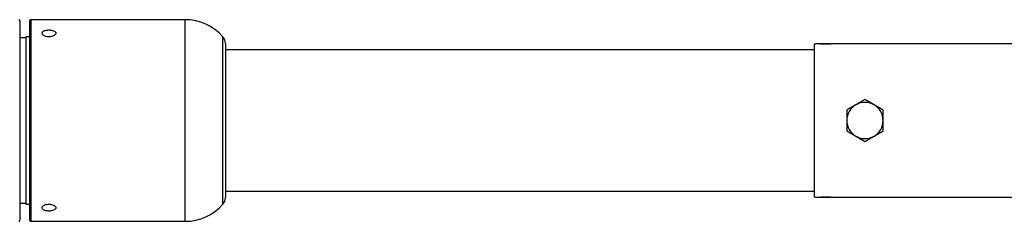
# Model space of a CAD drawing. Units: millimetres. Extents: x 578 to 11083, y 438 to 8460.
# Drawn here: x 6998 to 7486, y 4399 to 4499 of the extents above; entities that cross this region are included whole.
import ezdxf

# ---------------------------------------------------------------- set-up
doc = ezdxf.new("R2010")
doc.units = ezdxf.units.MM

msp = doc.modelspace()

# ---------------------------------------------------------------- linework, layer by layer
at = {"color": 7, "linetype": 'Continuous', "lineweight": 25}
for p, q in [((6997.65, 4498.55), (6997.65, 4399.55)), ((7002.65, 4399.55), (7002.65, 4498.55)), ((7079.65, 4499.05), (7003.15, 4499.05)), ((7003.15, 4499.05), (7003.15, 4399.05)), ((7079.65, 4399.05), (7079.65, 4499.05)), ((7000.65, 4490.05), (6997.65, 4490.05)), ((7002.65, 4490.55), (7000.65, 4490.55)), ((7000.65, 4490.55), (7000.65, 4449.05)), ((7098.4, 4407.52), (7098.4, 4490.59)), ((7099.65, 4487.28), (7099.65, 4410.83)), ((7394.8, 4487.1), (7394.8, 4487.09)), ((7394.8, 4487.1), (7399.8, 4487.1)), ((7399.8, 4487.1), (7394.8, 4487.1)), ((7399.8, 4487.09), (7399.8, 4487.1)), ((7524.8, 4487.09), (7399.8, 4487.09)), ((7391.8, 4484.05), (7099.65, 4484.05)), ((7391.8, 4411.22), (7391.8, 4486.89)), ((7000.65, 4449.05), (7000.65, 4407.55)), ((7099.65, 4414.05), (7391.8, 4414.05)), ((7394.8, 4411.02), (7394.8, 4411)), ((7394.8, 4411), (7399.8, 4411)), ((7399.8, 4411), (7394.8, 4411)), ((7399.8, 4411.02), (7524.8, 4411.02)), ((7399.8, 4411), (7399.8, 4411.02)), ((6997.65, 4408.05), (7000.65, 4408.05)), ((7000.65, 4407.55), (7002.65, 4407.55)), ((7003.15, 4399.05), (7079.65, 4399.05))]:
    msp.add_line(p, q, dxfattribs=at)
for centre, radius, start, end in [((6997.15, 4498.55), 0.5, 0, 90), ((7003.15, 4498.55), 0.5, 90, 180), ((7079.65, 4474.05), 25, 41.4096, 90), ((7094.65, 4487.28), 5, 0, 41.4096), ((7416.8, 4449.05), 9, 60, 120), ((7416.8, 4449.05), 9, 120, 180), ((7416.8, 4449.05), 9, 0, 60), ((7416.8, 4449.05), 9, 180, 240), ((7416.8, 4449.05), 9, 300, 0), ((7416.8, 4449.05), 9, 240, 300), ((7094.65, 4410.83), 5, 318.5904, 360), ((7079.65, 4424.05), 25, 270, 318.5904), ((6997.15, 4399.55), 0.5, 270, 0), ((7003.15, 4399.55), 0.5, 180, 270)]:
    msp.add_arc(centre, radius, start, end, dxfattribs=at)
for points, knots in [([(7012.15, 4493.96), (7011.77, 4493.94), (7011.01, 4493.91), (7009.99, 4493.65), (7009.22, 4493.25), (7008.77, 4492.74), (7008.71, 4492.16), (7009.04, 4491.58), (7009.71, 4491.08), (7010.66, 4490.71), (7011.78, 4490.53), (7012.94, 4490.57), (7014.01, 4490.82), (7014.88, 4491.25), (7015.43, 4491.79), (7015.62, 4492.37), (7015.42, 4492.93), (7014.85, 4493.41), (7013.98, 4493.75), (7013.02, 4493.93), (7012.4, 4493.95), (7012.15, 4493.96)], [0, 0, 0, 0, 0.053604, 0.107205, 0.160884, 0.214614, 0.26826, 0.321818, 0.37542, 0.429132, 0.482845, 0.536451, 0.590008, 0.643649, 0.697379, 0.751061, 0.804636, 0.858209, 0.911891, 0.96562, 1, 1, 1, 1]), ([(7394.8, 4487.09), (7394.47, 4487.09), (7393.79, 4487.09), (7392.89, 4487.07), (7392.22, 4487.03), (7391.86, 4486.97), (7391.82, 4486.92), (7391.8, 4486.89)], [0, 0, 0, 0, 0.214281, 0.428564, 0.642762, 0.856841, 1, 1, 1, 1]), ([(7416.8, 4459.45), (7416.07, 4459.03), (7414.6, 4458.17), (7413.07, 4457.29), (7412.3, 4456.85)], [0, 0, 0, 0, 0.495458, 1, 1, 1, 1]), ([(7421.3, 4456.85), (7421.2, 4456.91), (7420.39, 4457.38), (7418.87, 4458.26), (7417.5, 4459.05), (7416.8, 4459.45)], [0, 0, 0, 0, 0.07009, 0.530784, 1, 1, 1, 1]), ([(7412.3, 4456.85), (7412.2, 4456.79), (7411.39, 4456.32), (7409.87, 4455.44), (7408.5, 4454.65), (7407.8, 4454.25)], [0, 0, 0, 0, 0.07009, 0.530784, 1, 1, 1, 1]), ([(7407.8, 4454.25), (7407.8, 4452.91), (7407.8, 4451.2), (7407.8, 4449.44), (7407.8, 4449.05)], [0, 0, 0, 0, 0.779636, 1, 1, 1, 1]), ([(7425.8, 4454.25), (7425.07, 4454.67), (7423.6, 4455.52), (7422.07, 4456.4), (7421.3, 4456.85)], [0, 0, 0, 0, 0.495458, 1, 1, 1, 1]), ([(7425.8, 4449.05), (7425.8, 4449.44), (7425.8, 4451.2), (7425.8, 4452.91), (7425.8, 4454.25)], [0, 0, 0, 0, 0.220364, 1, 1, 1, 1]), ([(7407.8, 4449.05), (7407.8, 4447.64), (7407.8, 4445.88), (7407.8, 4444.19), (7407.8, 4443.86)], [0, 0, 0, 0, 0.803647, 1, 1, 1, 1]), ([(7425.8, 4443.86), (7425.8, 4444.19), (7425.8, 4445.88), (7425.8, 4447.64), (7425.8, 4449.05)], [0, 0, 0, 0, 0.196353, 1, 1, 1, 1]), ([(7407.8, 4443.86), (7408.54, 4443.44), (7410.01, 4442.59), (7411.54, 4441.7), (7412.3, 4441.26)], [0, 0, 0, 0, 0.495458, 1, 1, 1, 1]), ([(7421.3, 4441.26), (7421.41, 4441.32), (7422.22, 4441.79), (7423.74, 4442.67), (7425.11, 4443.46), (7425.8, 4443.86)], [0, 0, 0, 0, 0.07009, 0.530784, 1, 1, 1, 1]), ([(7412.3, 4441.26), (7412.41, 4441.2), (7413.22, 4440.73), (7414.74, 4439.85), (7416.11, 4439.06), (7416.8, 4438.66)], [0, 0, 0, 0, 0.07009, 0.530784, 1, 1, 1, 1]), ([(7416.8, 4438.66), (7417.54, 4439.08), (7419.01, 4439.94), (7420.54, 4440.82), (7421.3, 4441.26)], [0, 0, 0, 0, 0.495458, 1, 1, 1, 1]), ([(7391.8, 4411.22), (7391.84, 4411.18), (7391.9, 4411.12), (7392.42, 4411.06), (7393.18, 4411.03), (7394.02, 4411.02), (7394.58, 4411.02), (7394.8, 4411.02)], [0, 0, 0, 0, 0.214966, 0.429969, 0.644231, 0.858328, 1, 1, 1, 1]), ([(7012.15, 4407.55), (7011.77, 4407.53), (7011.01, 4407.49), (7009.99, 4407.17), (7009.22, 4406.7), (7008.77, 4406.14), (7008.71, 4405.55), (7009.04, 4405.01), (7009.71, 4404.58), (7010.66, 4404.27), (7011.78, 4404.13), (7012.94, 4404.17), (7014.01, 4404.36), (7014.88, 4404.72), (7015.43, 4405.2), (7015.62, 4405.76), (7015.42, 4406.35), (7014.85, 4406.88), (7013.98, 4407.3), (7013.02, 4407.52), (7012.4, 4407.55), (7012.15, 4407.55)], [0, 0, 0, 0, 0.053604, 0.107205, 0.160884, 0.214614, 0.26826, 0.321818, 0.37542, 0.429132, 0.482845, 0.536451, 0.590008, 0.643649, 0.697379, 0.751061, 0.804636, 0.858209, 0.911891, 0.96562, 1, 1, 1, 1])]:
    msp.add_open_spline(points, degree=3, knots=knots, dxfattribs=at)

doc.saveas('drawing.dxf')
